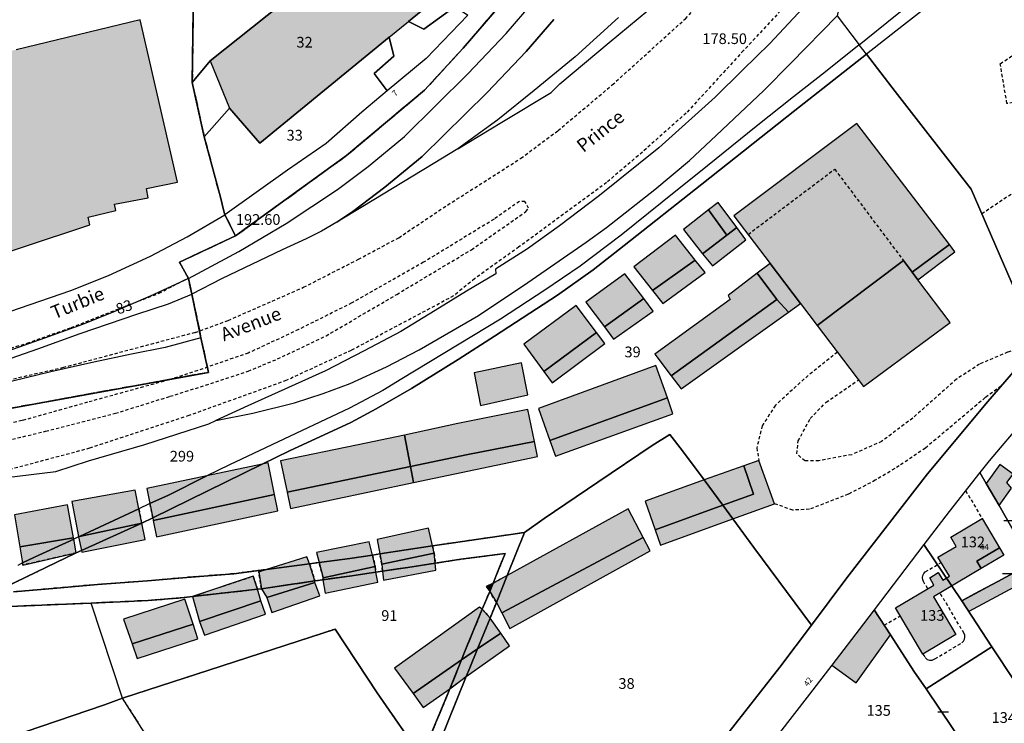
# Model space of a CAD drawing. Units: metres. Extents: x 1053059 to 1055972, y 6300944 to 6302528.
# Drawn here: x 1053870 to 1054054, y 6301526 to 6301657 of the extents above; entities that cross this region are included whole.
import ezdxf
from ezdxf.enums import TextEntityAlignment as Align

# ---------------------------------------------------------------- set-up
doc = ezdxf.new("R2010")
doc.units = ezdxf.units.M
for name, pattern in [('TOPO1', [1, 0.6, -0.4]), ('TOPO2', [2.4, 2, -0.4]), ('TOPO4', [0.8, 0.5, -0.3])]:
    doc.linetypes.add(name, pattern=pattern)
doc.layers.get('0').update_dxf_attribs({"color": 255, "linetype": 'CONTINUOUS'})
for name, color, linetype in [('ig_cad_bati_dur', 152, 'CONTINUOUS'), ('ig_cad_bati_dur_hach', 24, 'CONTINUOUS'), ('ig_cad_bati_leger', 215, 'CONTINUOUS'), ('ig_cad_bati_leger_hach', 243, 'CONTINUOUS'), ('ig_cad_cote_alti', 37, 'CONTINUOUS'), ('ig_cad_detail_lineaire', 252, 'TOPO1'), ('ig_cad_lieudit', 7, 'ByLayer'), ('ig_cad_mitoyennete', 230, 'CONTINUOUS'), ('ig_cad_nom_voie', 8, 'CONTINUOUS'), ('ig_cad_numero_voie', 40, 'CONTINUOUS'), ('ig_cad_parcel', 3, 'CONTINUOUS'), ('ig_cad_parcel_num', 3, 'CONTINUOUS'), ('ig_cad_section', 20, 'TOPO2'), ('ig_cad_sfisc', 2, 'TOPO4')]:
    doc.layers.add(name, color=color, linetype=linetype)
doc.styles.add('Times New Roman', font='times.ttf')

# ---------------------------------------------------------------- blocks, each defined once
blk = doc.blocks.new('MUR_NON_MIT')
blk.add_line((-1, 0.5), (1, 0.5))

msp = doc.modelspace()

# ---------------------------------------------------------------- hatches: boundary and pattern name
at = {"layer": 'ig_cad_bati_dur_hach'}
for points in [[(1053905.94, 6301649.46), (1053909.59, 6301640.63), (1053915.23, 6301634.03), (1053939.4, 6301653.86), (1053943.02, 6301656.83), (1053948.77, 6301661.54), (1053937.62, 6301674.66)], [(1053756.97, 6301625.19), (1053753.91, 6301624.46), (1053755.62, 6301616.93), (1053761.74, 6301613.1), (1053770.62, 6301615.15), (1053772.51, 6301614.62), (1053778.16, 6301611.77), (1053806.28, 6301618.14), (1053807.2, 6301614.42), (1053831.36, 6301619.96), (1053829.26, 6301628.76), (1053844.73, 6301632.33), (1053850.15, 6301608.95), (1053858.36, 6301610.54), (1053883.47, 6301618.81), (1053883.14, 6301620.2), (1053888.29, 6301621.48), (1053888.07, 6301622.69), (1053894.37, 6301623.84), (1053894.03, 6301625.58), (1053899.86, 6301626.76), (1053892.86, 6301657.1), (1053869.68, 6301651.53), (1053849.84, 6301646.87), (1053808.82, 6301637.3), (1053776.84, 6301629.86)], [(1054010.7, 6301611.59), (1054016.36, 6301604.1), (1054019.44, 6301600), (1054035.59, 6301612.13), (1054037.2, 6301609.97), (1054044.19, 6301615.13), (1054026.87, 6301637.73), (1054003.88, 6301620.48)], [(1053999.15, 6301621.58), (1053994.47, 6301617.9), (1053998.05, 6301613.4), (1054002.55, 6301616.86)], [(1053996.66, 6301612.19), (1053993, 6301616.88), (1053985.17, 6301610.97), (1053988.64, 6301606.55)], [(1054019.44, 6301600), (1054028.14, 6301588.59), (1054044.36, 6301600.54), (1054038.27, 6301608.53), (1054037.2, 6301609.97), (1054035.59, 6301612.13)], [(1053987.02, 6301605.01), (1053983.5, 6301609.64), (1053976.19, 6301604.37), (1053979.7, 6301599.73)], [(1054008.26, 6301609.75), (1054002.8, 6301605.62), (1054003.18, 6301604.85), (1053989.13, 6301594.61), (1053992.16, 6301590.58), (1054011.9, 6301604.84)], [(1053978.19, 6301598.67), (1053974.4, 6301603.71), (1053964.63, 6301596.52), (1053968.37, 6301591.39)], [(1053955.34, 6301591.15), (1053956.53, 6301585.06), (1053965.36, 6301587.03), (1053964.15, 6301593)], [(1053991.46, 6301586.44), (1053989.32, 6301592.52), (1053967.33, 6301584.48), (1053969.48, 6301578.47)], [(1053942.28, 6301579.51), (1053943.41, 6301573.64), (1053954.15, 6301575.88), (1053966.59, 6301578.33), (1053965.38, 6301584.31), (1053952.28, 6301581.64)], [(1053942.28, 6301579.51), (1053933.62, 6301577.67), (1053919.12, 6301574.69), (1053920.34, 6301568.82), (1053943.41, 6301573.64)], [(1053915.65, 6301574.05), (1053905.34, 6301571.87), (1053898.16, 6301568.3), (1053894.68, 6301566.7), (1053895.21, 6301564.05)], [(1053915.65, 6301574.05), (1053895.21, 6301564.05), (1053895.31, 6301563.56), (1053917.97, 6301568.39), (1053916.8, 6301574.29)], [(1054005.76, 6301573.76), (1053998.33, 6301571.11), (1054001.81, 6301566.4), (1054007.55, 6301568.49)], [(1054051.1, 6301570.46), (1054053.47, 6301566.34), (1054055.81, 6301569.58), (1054054.95, 6301570.63), (1054056.15, 6301572.2), (1054053.62, 6301574.01)], [(1053905.34, 6301571.87), (1053894.13, 6301569.5), (1053894.68, 6301566.7), (1053898.16, 6301568.3)], [(1053989.19, 6301561.78), (1054001.81, 6301566.4), (1053998.33, 6301571.11), (1053987.29, 6301567.16)], [(1053881.35, 6301560.5), (1053881.48, 6301560.57), (1053892.61, 6301565.73), (1053891.89, 6301569.24), (1053880.05, 6301567.08), (1053881.34, 6301560.53)], [(1053870.34, 6301558.59), (1053880.39, 6301560.29), (1053879.28, 6301566.45), (1053869.33, 6301564.6)], [(1053959.47, 6301548.22), (1053960.47, 6301546.28), (1053986.95, 6301560.35), (1053984.1, 6301565.7), (1053961.51, 6301553.28)], [(1054042.06, 6301556.68), (1054045.45, 6301558.7), (1054044.44, 6301560.42), (1054050.32, 6301563.9), (1054053.56, 6301558.45), (1054049.32, 6301555.94), (1054050.13, 6301554.56), (1054041.22, 6301549.28), (1054045.41, 6301542.21), (1054039.25, 6301538.55), (1054034.11, 6301547.21), (1054041.31, 6301551.48), (1054040.51, 6301552.84), (1054042.12, 6301553.8), (1054042.96, 6301552.39), (1054044.2, 6301553.13)], [(1053947.52, 6301558.79), (1053946.8, 6301562.09), (1053937.17, 6301559.99), (1053937.7, 6301557.29)], [(1053936.29, 6301557.07), (1053935.69, 6301559.55), (1053925.81, 6301557.55), (1053926.31, 6301555.68), (1053932.04, 6301556.43)], [(1053947.52, 6301558.79), (1053937.7, 6301557.29), (1053938.07, 6301555.38), (1053947.83, 6301557.44)], [(1053915.54, 6301550.79), (1053917.25, 6301551.04), (1053925.55, 6301552.25), (1053924.5, 6301555.44), (1053916.47, 6301554.39), (1053915.02, 6301553.95)], [(1053916.47, 6301554.39), (1053924.5, 6301555.44), (1053924.01, 6301556.72)], [(1053936.82, 6301554.94), (1053936.29, 6301557.07), (1053932.04, 6301556.43), (1053926.31, 6301555.68), (1053927.08, 6301552.83)], [(1053902.67, 6301549.35), (1053914.77, 6301550.68), (1053913.98, 6301553.15)], [(1053915.54, 6301550.79), (1053916.54, 6301549.17), (1053925.49, 6301551.96), (1053925.55, 6301552.25), (1053917.25, 6301551.04)], [(1053958.85, 6301551.85), (1053957.59, 6301551.18), (1053958.22, 6301550.3)], [(1053959.47, 6301548.22), (1053961.51, 6301553.28), (1053958.85, 6301551.85), (1053958.22, 6301550.3)], [(1053902.67, 6301549.35), (1053903.98, 6301544.66), (1053915.41, 6301548.53), (1053914.77, 6301550.68)], [(1053902.78, 6301544.15), (1053901.21, 6301548.82), (1053889.74, 6301545.12), (1053891.35, 6301540.47)], [(1053956.83, 6301546.97), (1053956.31, 6301547.36), (1053940.44, 6301535.93), (1053943.9, 6301531.19), (1053952.94, 6301537.47), (1053953.51, 6301538.93)], [(1053955.94, 6301539.54), (1053958.28, 6301545.3), (1053956.83, 6301546.97), (1053953.51, 6301538.93), (1053952.94, 6301537.47)], [(1054022.23, 6301536.51), (1054026.75, 6301533.22), (1054033.17, 6301542.18), (1054030.14, 6301546.86), (1054028.14, 6301544.25)], [(1053960.3, 6301542.47), (1053958.28, 6301545.3), (1053955.94, 6301539.54)]]:
    msp.add_hatch(color=256, dxfattribs=at).paths.add_polyline_path(points)
at = {"layer": 'ig_cad_bati_leger_hach'}
for points in [[(1053999.15, 6301621.58), (1054002.55, 6301616.86), (1054004.43, 6301618.29), (1054000.94, 6301622.98)], [(1053998.05, 6301613.4), (1053999.88, 6301611.11), (1054006.15, 6301615.97), (1054004.43, 6301618.29), (1054002.55, 6301616.86)], [(1054044.19, 6301615.13), (1054037.2, 6301609.97), (1054038.27, 6301608.53), (1054045.22, 6301613.78)], [(1053996.66, 6301612.19), (1053988.64, 6301606.55), (1053990.58, 6301604.09), (1053998.49, 6301609.86)], [(1054008.26, 6301609.75), (1054011.9, 6301604.84), (1054014.09, 6301602.47), (1054016.36, 6301604.1), (1054010.7, 6301611.59)], [(1053987.02, 6301605.01), (1053979.7, 6301599.73), (1053981.4, 6301597.45), (1053988.77, 6301602.69)], [(1053992.16, 6301590.58), (1053994.01, 6301588.12), (1054014.09, 6301602.47), (1054011.9, 6301604.84)], [(1053978.19, 6301598.67), (1053968.37, 6301591.39), (1053969.9, 6301589.28), (1053979.75, 6301596.61)], [(1053991.46, 6301586.44), (1053969.48, 6301578.47), (1053970.53, 6301575.59), (1053992.5, 6301583.5)], [(1053943.41, 6301573.64), (1053943.99, 6301570.62), (1053967.16, 6301575.51), (1053966.59, 6301578.33), (1053954.15, 6301575.88)], [(1054003.71, 6301563.83), (1054011.47, 6301566.66), (1054008.58, 6301574.77), (1054005.76, 6301573.76), (1054007.55, 6301568.49), (1054001.81, 6301566.4)], [(1053920.34, 6301568.82), (1053920.99, 6301565.78), (1053943.99, 6301570.62), (1053943.41, 6301573.64)], [(1053917.97, 6301568.39), (1053895.31, 6301563.56), (1053895.9, 6301560.48), (1053918.58, 6301565.34)], [(1054003.71, 6301563.83), (1054001.81, 6301566.4), (1053989.19, 6301561.78), (1053990.19, 6301558.9)], [(1053893.15, 6301563.03), (1053892.61, 6301565.73), (1053881.48, 6301560.57)], [(1053881.86, 6301557.93), (1053893.15, 6301563.03), (1053881.48, 6301560.57), (1053881.35, 6301560.5)], [(1053881.86, 6301557.93), (1053881.92, 6301557.61), (1053893.78, 6301559.96), (1053893.15, 6301563.03)], [(1053870.85, 6301555.6), (1053873.11, 6301556.68), (1053880.43, 6301560.08), (1053880.39, 6301560.29), (1053870.34, 6301558.59)], [(1053880.9, 6301557.49), (1053880.43, 6301560.08), (1053873.11, 6301556.68), (1053870.85, 6301555.6), (1053870.92, 6301555.21)], [(1053960.47, 6301546.28), (1053961.97, 6301543.34), (1053988.26, 6301557.89), (1053986.95, 6301560.35)], [(1053948.05, 6301555.55), (1053947.83, 6301557.44), (1053938.07, 6301555.38), (1053938.15, 6301554.07), (1053942.94, 6301554.77)], [(1054049.32, 6301555.94), (1054053.56, 6301558.45), (1054054.37, 6301557.07), (1054050.13, 6301554.56)], [(1053938.15, 6301554.07), (1053938.36, 6301552.36), (1053948.15, 6301554.27), (1053948.05, 6301555.55), (1053942.94, 6301554.77)], [(1053927.03, 6301552.46), (1053932.44, 6301553.23), (1053935.22, 6301553.64), (1053936.95, 6301553.9), (1053936.82, 6301554.94), (1053927.08, 6301552.83)], [(1053927.03, 6301552.46), (1053927.47, 6301549.99), (1053937.31, 6301551.99), (1053936.95, 6301553.9), (1053935.22, 6301553.64), (1053932.44, 6301553.23)], [(1054046.5, 6301548.54), (1054058.44, 6301554.93), (1054059.7, 6301552.89), (1054047.82, 6301546.53)], [(1053916.54, 6301549.17), (1053917.45, 6301546.35), (1053926.47, 6301549.46), (1053925.49, 6301551.96)], [(1053903.98, 6301544.66), (1053904.9, 6301542.09), (1053916.32, 6301546.01), (1053915.41, 6301548.53)], [(1053902.78, 6301544.15), (1053891.35, 6301540.47), (1053892.3, 6301537.75), (1053903.67, 6301541.43)], [(1053953.85, 6301534.37), (1053961.94, 6301540.13), (1053960.3, 6301542.47), (1053955.94, 6301539.54), (1053954.52, 6301536.01)], [(1053953.85, 6301534.37), (1053954.52, 6301536.01), (1053955.94, 6301539.54), (1053952.94, 6301537.47), (1053950.77, 6301532.06)], [(1053952.94, 6301537.47), (1053943.9, 6301531.19), (1053945.8, 6301528.58), (1053950.77, 6301532.06)]]:
    msp.add_hatch(color=256, dxfattribs=at).paths.add_polyline_path(points)

# ---------------------------------------------------------------- linework, layer by layer
at = {"layer": 'ig_cad_bati_dur'}
for points in [[(1053905.94, 6301649.46), (1053909.59, 6301640.63), (1053915.23, 6301634.03), (1053939.4, 6301653.86), (1053943.02, 6301656.83), (1053948.77, 6301661.54), (1053937.62, 6301674.66)], [(1054010.7, 6301611.59), (1054016.36, 6301604.1), (1054019.44, 6301600), (1054035.59, 6301612.13), (1054037.2, 6301609.97), (1054044.19, 6301615.13), (1054026.87, 6301637.73), (1054003.88, 6301620.48)], [(1053999.15, 6301621.58), (1053994.47, 6301617.9), (1053998.05, 6301613.4), (1054002.55, 6301616.86)], [(1053996.66, 6301612.19), (1053993, 6301616.88), (1053985.17, 6301610.97), (1053988.64, 6301606.55)], [(1054019.44, 6301600), (1054028.14, 6301588.59), (1054044.36, 6301600.54), (1054038.27, 6301608.53), (1054037.2, 6301609.97), (1054035.59, 6301612.13)], [(1053987.02, 6301605.01), (1053983.5, 6301609.64), (1053976.19, 6301604.37), (1053979.7, 6301599.73)], [(1054008.26, 6301609.75), (1054002.8, 6301605.62), (1054003.18, 6301604.85), (1053989.13, 6301594.61), (1053992.16, 6301590.58), (1054011.9, 6301604.84)], [(1053978.19, 6301598.67), (1053974.4, 6301603.71), (1053964.63, 6301596.52), (1053968.37, 6301591.39)], [(1053955.34, 6301591.15), (1053956.53, 6301585.06), (1053965.36, 6301587.03), (1053964.15, 6301593)], [(1053991.46, 6301586.44), (1053989.32, 6301592.52), (1053967.33, 6301584.48), (1053969.48, 6301578.47)], [(1053942.28, 6301579.51), (1053943.41, 6301573.64), (1053954.15, 6301575.88), (1053966.59, 6301578.33), (1053965.38, 6301584.31), (1053952.28, 6301581.64)], [(1053942.28, 6301579.51), (1053933.62, 6301577.67), (1053919.12, 6301574.69), (1053920.34, 6301568.82), (1053943.41, 6301573.64)], [(1053915.65, 6301574.05), (1053905.34, 6301571.87), (1053898.16, 6301568.3), (1053894.68, 6301566.7), (1053895.21, 6301564.05)], [(1053915.65, 6301574.05), (1053895.21, 6301564.05), (1053895.31, 6301563.56), (1053917.97, 6301568.39), (1053916.8, 6301574.29)], [(1054005.76, 6301573.76), (1053998.33, 6301571.11), (1054001.81, 6301566.4), (1054007.55, 6301568.49)], [(1054051.1, 6301570.46), (1054053.47, 6301566.34), (1054055.81, 6301569.58), (1054054.95, 6301570.63), (1054056.15, 6301572.2), (1054053.62, 6301574.01)], [(1053905.34, 6301571.87), (1053894.13, 6301569.5), (1053894.68, 6301566.7), (1053898.16, 6301568.3)], [(1053989.19, 6301561.78), (1054001.81, 6301566.4), (1053998.33, 6301571.11), (1053987.29, 6301567.16)], [(1053881.35, 6301560.5), (1053881.48, 6301560.57), (1053892.61, 6301565.73), (1053891.89, 6301569.24), (1053880.05, 6301567.08), (1053881.34, 6301560.53)], [(1053870.34, 6301558.59), (1053880.39, 6301560.29), (1053879.28, 6301566.45), (1053869.33, 6301564.6)], [(1053959.47, 6301548.22), (1053960.47, 6301546.28), (1053986.95, 6301560.35), (1053984.1, 6301565.7), (1053961.51, 6301553.28)], [(1054042.06, 6301556.68), (1054045.45, 6301558.7), (1054044.44, 6301560.42), (1054050.32, 6301563.9), (1054053.56, 6301558.45), (1054049.32, 6301555.94), (1054050.13, 6301554.56), (1054041.22, 6301549.28), (1054045.41, 6301542.21), (1054039.25, 6301538.55), (1054034.11, 6301547.21), (1054041.31, 6301551.48), (1054040.51, 6301552.84), (1054042.12, 6301553.8), (1054042.96, 6301552.39), (1054044.2, 6301553.13)], [(1053947.52, 6301558.79), (1053946.8, 6301562.09), (1053937.17, 6301559.99), (1053937.7, 6301557.29)], [(1053936.29, 6301557.07), (1053935.69, 6301559.55), (1053925.81, 6301557.55), (1053926.31, 6301555.68), (1053932.04, 6301556.43)], [(1053947.52, 6301558.79), (1053937.7, 6301557.29), (1053938.07, 6301555.38), (1053947.83, 6301557.44)], [(1053915.54, 6301550.79), (1053917.25, 6301551.04), (1053925.55, 6301552.25), (1053924.5, 6301555.44), (1053916.47, 6301554.39), (1053915.02, 6301553.95)], [(1053916.47, 6301554.39), (1053924.5, 6301555.44), (1053924.01, 6301556.72)], [(1053936.82, 6301554.94), (1053936.29, 6301557.07), (1053932.04, 6301556.43), (1053926.31, 6301555.68), (1053927.08, 6301552.83)], [(1053902.67, 6301549.35), (1053914.77, 6301550.68), (1053913.98, 6301553.15)], [(1053915.54, 6301550.79), (1053916.54, 6301549.17), (1053925.49, 6301551.96), (1053925.55, 6301552.25), (1053917.25, 6301551.04)], [(1053958.85, 6301551.85), (1053957.59, 6301551.18), (1053958.22, 6301550.3)], [(1053959.47, 6301548.22), (1053961.51, 6301553.28), (1053958.85, 6301551.85), (1053958.22, 6301550.3)], [(1053902.67, 6301549.35), (1053903.98, 6301544.66), (1053915.41, 6301548.53), (1053914.77, 6301550.68)], [(1053902.78, 6301544.15), (1053901.21, 6301548.82), (1053889.74, 6301545.12), (1053891.35, 6301540.47)], [(1053956.83, 6301546.97), (1053956.31, 6301547.36), (1053940.44, 6301535.93), (1053943.9, 6301531.19), (1053952.94, 6301537.47), (1053953.51, 6301538.93)], [(1053955.94, 6301539.54), (1053958.28, 6301545.3), (1053956.83, 6301546.97), (1053953.51, 6301538.93), (1053952.94, 6301537.47)], [(1054022.23, 6301536.51), (1054026.75, 6301533.22), (1054033.17, 6301542.18), (1054030.14, 6301546.86), (1054028.14, 6301544.25)], [(1053960.3, 6301542.47), (1053958.28, 6301545.3), (1053955.94, 6301539.54)]]:
    msp.add_lwpolyline(points, close=True, dxfattribs=at)
msp.add_lwpolyline([(1053858.36, 6301610.54), (1053883.47, 6301618.81), (1053883.14, 6301620.2), (1053888.29, 6301621.48), (1053888.07, 6301622.69), (1053894.37, 6301623.84), (1053894.03, 6301625.58), (1053899.86, 6301626.76), (1053892.86, 6301657.1), (1053869.68, 6301651.53)], dxfattribs=at)
at = {"layer": 'ig_cad_bati_leger'}
for points in [[(1053999.15, 6301621.58), (1054002.55, 6301616.86), (1054004.43, 6301618.29), (1054000.94, 6301622.98)], [(1053998.05, 6301613.4), (1053999.88, 6301611.11), (1054006.15, 6301615.97), (1054004.43, 6301618.29), (1054002.55, 6301616.86)], [(1054044.19, 6301615.13), (1054037.2, 6301609.97), (1054038.27, 6301608.53), (1054045.22, 6301613.78)], [(1053996.66, 6301612.19), (1053988.64, 6301606.55), (1053990.58, 6301604.09), (1053998.49, 6301609.86)], [(1054008.26, 6301609.75), (1054011.9, 6301604.84), (1054014.09, 6301602.47), (1054016.36, 6301604.1), (1054010.7, 6301611.59)], [(1053987.02, 6301605.01), (1053979.7, 6301599.73), (1053981.4, 6301597.45), (1053988.77, 6301602.69)], [(1053992.16, 6301590.58), (1053994.01, 6301588.12), (1054014.09, 6301602.47), (1054011.9, 6301604.84)], [(1053978.19, 6301598.67), (1053968.37, 6301591.39), (1053969.9, 6301589.28), (1053979.75, 6301596.61)], [(1053991.46, 6301586.44), (1053969.48, 6301578.47), (1053970.53, 6301575.59), (1053992.5, 6301583.5)], [(1053943.41, 6301573.64), (1053943.99, 6301570.62), (1053967.16, 6301575.51), (1053966.59, 6301578.33), (1053954.15, 6301575.88)], [(1054003.71, 6301563.83), (1054011.47, 6301566.66), (1054008.58, 6301574.77), (1054005.76, 6301573.76), (1054007.55, 6301568.49), (1054001.81, 6301566.4)], [(1053920.34, 6301568.82), (1053920.99, 6301565.78), (1053943.99, 6301570.62), (1053943.41, 6301573.64)], [(1053917.97, 6301568.39), (1053895.31, 6301563.56), (1053895.9, 6301560.48), (1053918.58, 6301565.34)], [(1054003.71, 6301563.83), (1054001.81, 6301566.4), (1053989.19, 6301561.78), (1053990.19, 6301558.9)], [(1053893.15, 6301563.03), (1053892.61, 6301565.73), (1053881.48, 6301560.57)], [(1053881.86, 6301557.93), (1053893.15, 6301563.03), (1053881.48, 6301560.57), (1053881.35, 6301560.5)], [(1053881.86, 6301557.93), (1053881.92, 6301557.61), (1053893.78, 6301559.96), (1053893.15, 6301563.03)], [(1053870.85, 6301555.6), (1053873.11, 6301556.68), (1053880.43, 6301560.08), (1053880.39, 6301560.29), (1053870.34, 6301558.59)], [(1053880.9, 6301557.49), (1053880.43, 6301560.08), (1053873.11, 6301556.68), (1053870.85, 6301555.6), (1053870.92, 6301555.21)], [(1053960.47, 6301546.28), (1053961.97, 6301543.34), (1053988.26, 6301557.89), (1053986.95, 6301560.35)], [(1053948.05, 6301555.55), (1053947.83, 6301557.44), (1053938.07, 6301555.38), (1053938.15, 6301554.07), (1053942.94, 6301554.77)], [(1054049.32, 6301555.94), (1054053.56, 6301558.45), (1054054.37, 6301557.07), (1054050.13, 6301554.56)], [(1053938.15, 6301554.07), (1053938.36, 6301552.36), (1053948.15, 6301554.27), (1053948.05, 6301555.55), (1053942.94, 6301554.77)], [(1053927.03, 6301552.46), (1053932.44, 6301553.23), (1053935.22, 6301553.64), (1053936.95, 6301553.9), (1053936.82, 6301554.94), (1053927.08, 6301552.83)], [(1053927.03, 6301552.46), (1053927.47, 6301549.99), (1053937.31, 6301551.99), (1053936.95, 6301553.9), (1053935.22, 6301553.64), (1053932.44, 6301553.23)], [(1054046.5, 6301548.54), (1054058.44, 6301554.93), (1054059.7, 6301552.89), (1054047.82, 6301546.53)], [(1053916.54, 6301549.17), (1053917.45, 6301546.35), (1053926.47, 6301549.46), (1053925.49, 6301551.96)], [(1053903.98, 6301544.66), (1053904.9, 6301542.09), (1053916.32, 6301546.01), (1053915.41, 6301548.53)], [(1053902.78, 6301544.15), (1053891.35, 6301540.47), (1053892.3, 6301537.75), (1053903.67, 6301541.43)], [(1053953.85, 6301534.37), (1053961.94, 6301540.13), (1053960.3, 6301542.47), (1053955.94, 6301539.54), (1053954.52, 6301536.01)], [(1053953.85, 6301534.37), (1053954.52, 6301536.01), (1053955.94, 6301539.54), (1053952.94, 6301537.47), (1053950.77, 6301532.06)], [(1053952.94, 6301537.47), (1053943.9, 6301531.19), (1053945.8, 6301528.58), (1053950.77, 6301532.06)]]:
    msp.add_lwpolyline(points, close=True, dxfattribs=at)
at = {"layer": 'ig_cad_detail_lineaire'}
for points in [[(1053949.51, 6301621.96), (1053964.05, 6301631.23), (1053971, 6301636.42), (1053981.15, 6301644.95), (1053994.81, 6301657.31), (1054005.92, 6301668.86), (1054013.72, 6301677.14), (1054022.65, 6301686.89), (1054029.15, 6301693.61), (1054034.78, 6301699.29), (1054042.24, 6301707.08), (1054047.09, 6301711.24), (1054053.74, 6301716.71), (1054060.06, 6301721.44), (1054068.19, 6301727.74), (1054075.76, 6301732.09), (1054086.8, 6301738.26), (1054094.41, 6301742.15), (1054103.12, 6301746), (1054115.04, 6301750.97)], [(1054120.56, 6301741.13), (1054109.91, 6301737.32), (1054104.19, 6301734.73), (1054096.14, 6301730.99), (1054089.22, 6301727.09), (1054080.75, 6301722.25), (1054073.26, 6301717.64), (1054065.63, 6301711.89), (1054051.84, 6301699.9), (1054038.12, 6301686.9), (1054028.59, 6301676.55), (1054018.06, 6301664.66), (1054005.68, 6301651.36), (1053994.99, 6301639.69), (1053986.79, 6301632.4), (1053980.09, 6301626.71), (1053963.7, 6301614.66), (1053955.39, 6301608.71), (1053951.51, 6301605.54)], [(1054056.08, 6301641.66), (1054054.96, 6301641.48), (1054053.71, 6301648.9), (1054066.41, 6301657.56), (1054067.26, 6301656.31)], [(1054050.23, 6301620.89), (1054065.74, 6301631.26), (1054066.8, 6301629.7), (1054069.41, 6301623.11)], [(1054006.55, 6301617.01), (1054022.74, 6301629.2), (1054035.59, 6301612.13)], [(1053903.12, 6301598.67), (1053909.33, 6301600.94), (1053923.43, 6301607.13), (1053933.66, 6301612.36), (1053941.2, 6301616.39), (1053949.51, 6301621.96)], [(1053964.98, 6301621.26), (1053965.5, 6301621.9), (1053964.82, 6301623.18), (1053963.77, 6301623.19), (1053959.03, 6301619.84), (1053945.85, 6301611.8), (1053932.41, 6301604.19), (1053922.46, 6301599.21), (1053913.06, 6301594.83), (1053905.06, 6301592.09)], [(1053905.1, 6301588.83), (1053913.05, 6301591.46), (1053918.55, 6301593.73), (1053927.61, 6301598.04), (1053940.84, 6301605.8), (1053954.8, 6301614.15), (1053964.98, 6301621.26)], [(1053826.59, 6301583.46), (1053825.31, 6301583.88), (1053824.68, 6301584.92), (1053824.85, 6301585.74), (1053825.61, 6301586.44), (1053829.26, 6301586.86), (1053835.48, 6301587.34), (1053837.35, 6301587.74), (1053849.63, 6301590.55), (1053860.07, 6301593.11), (1053871.7, 6301596.68), (1053879.93, 6301599.59), (1053889.67, 6301603.43), (1053896.38, 6301606.02), (1053901.93, 6301608.9)], [(1053920.04, 6301589.69), (1053932.43, 6301595.42), (1053951.86, 6301605.76)], [(1053903.12, 6301598.67), (1053878.51, 6301592.11)], [(1054060.83, 6301596.46), (1054058.53, 6301596.21), (1054055.09, 6301595), (1054049.83, 6301592.76), (1054045.54, 6301589.96), (1054037.34, 6301582.68), (1054031.52, 6301578.31), (1054025.92, 6301575.84), (1054019.8, 6301574.71), (1054017.18, 6301574.68), (1054015.67, 6301576.02), (1054015.92, 6301578.41), (1054018.16, 6301582.58), (1054021.14, 6301585.65), (1054027.21, 6301589.8)], [(1054023.24, 6301595.02), (1054017.04, 6301589.99), (1054011.65, 6301585.07), (1054009.19, 6301581.24), (1054008.17, 6301577.11), (1054008.58, 6301574.77)], [(1053878.51, 6301592.11), (1053860.77, 6301588.06), (1053850.62, 6301585.85), (1053844.67, 6301584.83), (1053839.39, 6301584.08), (1053830.66, 6301583.31), (1053826.59, 6301583.46)], [(1053898.35, 6301589.9), (1053905.06, 6301592.09)], [(1053816.8, 6301575.13), (1053822.34, 6301574.39), (1053828.99, 6301574.4), (1053837.94, 6301574.33), (1053844.85, 6301574.44), (1053852.52, 6301575.22), (1053864.1, 6301577.56), (1053875.18, 6301580.22), (1053888.22, 6301583.57), (1053898.43, 6301586.75), (1053905.1, 6301588.83)], [(1053831.25, 6301577.61), (1053841.71, 6301577.51), (1053855.49, 6301579.08), (1053870.93, 6301582.3), (1053883.3, 6301585.77), (1053898.35, 6301589.9)], [(1053853.3, 6301569.84), (1053866.48, 6301572.59), (1053883.44, 6301577.1), (1053901.81, 6301583.14), (1053920.04, 6301589.69)], [(1054053.88, 6301588.66), (1054050.88, 6301586.5), (1054048.59, 6301584.54), (1054039.7, 6301577.07), (1054034.82, 6301573.75), (1054030.32, 6301571.05), (1054025.29, 6301568.46), (1054018.01, 6301565.64), (1054014.92, 6301565.48), (1054011.47, 6301566.66)], [(1054047.23, 6301569.12), (1054050.32, 6301563.9)], [(1053867.74, 6301551.17), (1053880.9, 6301557.49), (1053870.92, 6301555.21), (1053870.85, 6301555.6), (1053869.95, 6301555.15)], [(1054040.14, 6301550.8), (1054039.36, 6301552.11), (1054039.21, 6301552.44), (1054039.15, 6301552.87), (1054039.2, 6301553.27), (1054039.4, 6301553.64), (1054039.68, 6301553.96), (1054042.64, 6301555.69)], [(1053863.96, 6301547.29), (1053874.47, 6301547.73), (1053883.67, 6301548.12), (1053889.1, 6301548.36), (1053894.36, 6301548.6), (1053901.08, 6301549.13), (1053902.67, 6301549.35), (1053913.98, 6301553.15), (1053914.77, 6301550.68), (1053915.54, 6301550.79), (1053915.02, 6301553.95), (1053916.47, 6301554.39), (1053910.36, 6301553.59), (1053901.57, 6301552.91), (1053894.2, 6301552.24), (1053884.9, 6301551.59), (1053877.28, 6301550.92), (1053869.15, 6301550.2)], [(1054039.25, 6301538.55), (1054039.64, 6301537.94), (1054040.06, 6301537.59), (1054040.46, 6301537.46), (1054040.97, 6301537.45), (1054041.49, 6301537.68), (1054046.5, 6301540.66), (1054046.83, 6301540.96), (1054046.99, 6301541.38), (1054047.08, 6301541.76), (1054047.06, 6301542.13), (1054046.93, 6301542.44), (1054042.46, 6301550.01)], [(1054032.01, 6301543.96), (1054035, 6301545.73)]]:
    msp.add_lwpolyline(points, dxfattribs=at)
for points in [[(1053893.15, 6301563.03), (1053895.21, 6301564.05), (1053894.68, 6301566.7), (1053892.61, 6301565.73)], [(1053964.76, 6301561.29), (1053950.15, 6301559.19), (1053947.52, 6301558.79), (1053947.83, 6301557.44), (1053948.05, 6301555.55), (1053952.83, 6301556.3), (1053961.12, 6301557.4), (1053959.83, 6301554.21), (1053958.85, 6301551.85), (1053961.51, 6301553.28)], [(1053938.15, 6301554.07), (1053938.07, 6301555.38), (1053937.7, 6301557.29), (1053936.29, 6301557.07), (1053936.82, 6301554.94), (1053936.95, 6301553.9)], [(1053925.55, 6301552.25), (1053927.03, 6301552.46), (1053927.08, 6301552.83), (1053926.31, 6301555.68), (1053924.5, 6301555.44)], [(1053958.28, 6301545.3), (1053959.47, 6301548.22), (1053958.22, 6301550.3), (1053956.83, 6301546.97)], [(1053946.97, 6301517.39), (1053953.85, 6301534.37), (1053950.77, 6301532.06), (1053945.5, 6301519.37)]]:
    msp.add_lwpolyline(points, close=True, dxfattribs=at)
at = {"layer": 'ig_cad_lieudit'}
for points in [[(1053964.95, 6301665.46), (1053953.24, 6301651.8), (1053946.03, 6301643.97), (1053931.45, 6301631.74), (1053910.66, 6301616.72), (1053900.22, 6301611.83), (1053901.88, 6301608.75), (1053902.53, 6301605.82), (1053904.23, 6301597.69), (1053905.62, 6301591.23), (1053860.58, 6301583.07)], [(1053902.77, 6301658.94), (1053902.61, 6301645.4), (1053904.85, 6301635.27), (1053907.67, 6301624.67), (1053908.72, 6301620.69), (1053910.66, 6301616.72), (1053931.45, 6301631.74), (1053946.03, 6301643.97), (1053953.24, 6301651.8), (1053964.95, 6301665.46)], [(1053860.58, 6301583.07), (1053905.62, 6301591.23), (1053904.23, 6301597.69), (1053902.53, 6301605.82), (1053901.88, 6301608.75), (1053900.22, 6301611.83), (1053910.66, 6301616.72), (1053908.72, 6301620.69), (1053907.67, 6301624.67), (1053904.85, 6301635.27), (1053902.61, 6301645.4), (1053902.77, 6301658.94)], [(1054058.95, 6301594.51), (1054051.37, 6301585.78), (1054040.07, 6301572.29), (1054025.04, 6301552.83), (1054018.4, 6301543.96), (1054012.51, 6301536.11), (1054002.31, 6301523.16)], [(1054002.31, 6301523.16), (1054012.51, 6301536.11), (1054018.4, 6301543.96), (1054025.04, 6301552.83), (1054040.07, 6301572.29), (1054051.37, 6301585.78), (1054058.95, 6301594.51)], [(1053863.96, 6301547.29), (1053874.47, 6301547.73), (1053883.67, 6301548.12), (1053889.1, 6301548.36), (1053894.36, 6301548.6), (1053901.08, 6301549.13), (1053902.67, 6301549.35), (1053914.77, 6301550.68), (1053915.54, 6301550.79), (1053917.25, 6301551.04), (1053925.55, 6301552.25), (1053927.03, 6301552.46), (1053932.44, 6301553.23), (1053935.22, 6301553.64), (1053936.95, 6301553.9), (1053938.15, 6301554.07), (1053942.94, 6301554.77), (1053948.05, 6301555.55), (1053952.83, 6301556.3), (1053961.12, 6301557.4), (1053959.83, 6301554.21), (1053958.85, 6301551.85), (1053958.22, 6301550.3), (1053956.83, 6301546.97), (1053953.51, 6301538.93), (1053952.94, 6301537.47), (1053950.77, 6301532.06), (1053945.5, 6301519.37)], [(1053945.5, 6301519.37), (1053950.77, 6301532.06), (1053952.94, 6301537.47), (1053953.51, 6301538.93), (1053956.83, 6301546.97), (1053958.22, 6301550.3), (1053958.85, 6301551.85), (1053959.83, 6301554.21), (1053961.12, 6301557.4), (1053952.83, 6301556.3), (1053948.05, 6301555.55), (1053942.94, 6301554.77), (1053938.15, 6301554.07), (1053936.95, 6301553.9), (1053935.22, 6301553.64), (1053932.44, 6301553.23), (1053927.03, 6301552.46), (1053925.55, 6301552.25), (1053917.25, 6301551.04), (1053915.54, 6301550.79), (1053914.77, 6301550.68), (1053902.67, 6301549.35), (1053901.08, 6301549.13), (1053894.36, 6301548.6), (1053889.1, 6301548.36), (1053883.67, 6301548.12), (1053874.47, 6301547.73), (1053863.96, 6301547.29)]]:
    msp.add_lwpolyline(points, dxfattribs=at)
at = {"layer": 'ig_cad_parcel'}
for points in [[(1054064.2, 6301694.04), (1054047.44, 6301679.38), (1054029.49, 6301663.88), (1054023.31, 6301658.51), (1054023.18, 6301657.87), (1054027.34, 6301652.46), (1054034.12, 6301657.92), (1054042.45, 6301664.59), (1054047.1, 6301668.05), (1054052.22, 6301671.56), (1054057.75, 6301674.83)], [(1053937.62, 6301674.66), (1053905.94, 6301649.46), (1053902.61, 6301645.4), (1053902.77, 6301658.94)], [(1054059, 6301672.77), (1054052.39, 6301668.55), (1054046.84, 6301664.67), (1054041.8, 6301660.99), (1054035.61, 6301656.09), (1054028.71, 6301650.68), (1054034.07, 6301643.71), (1054048.24, 6301625.46), (1054048.86, 6301624.03), (1054052.88, 6301614.79), (1054060.83, 6301596.46)], [(1054019.42, 6301662.14), (1054010.59, 6301652.7), (1054005.49, 6301647.71), (1054000.38, 6301642.65), (1053989.84, 6301633.17), (1053978.76, 6301624.26), (1053971.27, 6301618.6), (1053965.3, 6301614.31), (1053959.3, 6301610.49), (1053959.38, 6301609.64), (1053953.89, 6301606.42), (1053948, 6301602.76), (1053941.58, 6301598.88), (1053934.74, 6301595.22), (1053927.51, 6301591.49), (1053912.97, 6301584.95), (1053907.02, 6301582.2), (1053913.93, 6301583.6), (1053921.71, 6301585.54), (1053927.06, 6301587.25), (1053932.13, 6301589.16), (1053938.92, 6301592.23), (1053945.03, 6301595.44), (1053956.11, 6301601.84), (1053965.37, 6301608), (1053976.29, 6301615.53), (1053980.09, 6301618.3), (1053989.11, 6301625.39), (1053995.6, 6301630.84), (1054000.55, 6301635.49), (1054009.47, 6301643.89), (1054014.52, 6301649.01), (1054023.18, 6301657.87)], [(1053970.19, 6301657.18), (1053965.02, 6301651.22), (1053957.72, 6301643.5), (1053945.62, 6301631.6), (1053938.59, 6301625.81), (1053932.65, 6301621.3), (1053929.63, 6301619.31), (1053926.77, 6301617.6), (1053923.87, 6301616.21), (1053919.41, 6301614.1), (1053908.05, 6301608.68), (1053902.53, 6301605.82), (1053901.88, 6301608.75), (1053911.28, 6301613.8), (1053920.17, 6301619.07), (1053929.76, 6301625.39), (1053935.49, 6301629.73), (1053942.27, 6301635.32), (1053954.15, 6301647), (1053961.31, 6301654.58), (1053966.37, 6301660.41)], [(1053951.75, 6301659.63), (1053945.88, 6301655.35), (1053943.02, 6301656.83), (1053948.77, 6301661.54)], [(1053864.81, 6301601.36), (1053872.26, 6301603.92), (1053879.87, 6301606.53), (1053886.96, 6301609.34), (1053894.79, 6301612.96), (1053901.63, 6301616.56), (1053908.72, 6301620.69), (1053907.67, 6301624.67), (1053904.85, 6301635.27), (1053902.61, 6301645.4), (1053902.77, 6301658.94)], [(1053982.34, 6301657.54), (1053974.23, 6301650.2), (1053966.53, 6301643.93), (1053959.77, 6301638.45), (1053952.25, 6301633.01), (1053960.5, 6301638.01), (1053969.7, 6301643.5), (1053971.35, 6301645.13), (1053980.56, 6301652.9), (1053987.78, 6301658.88)], [(1053856.51, 6301570.2), (1053877.06, 6301572.69), (1053883.18, 6301574.67), (1053893.74, 6301577.73), (1053905.68, 6301581.58), (1053907.02, 6301582.2), (1053913.93, 6301583.6), (1053921.71, 6301585.54), (1053927.06, 6301587.25), (1053932.13, 6301589.16), (1053938.92, 6301592.23), (1053945.03, 6301595.44), (1053956.11, 6301601.84), (1053965.37, 6301608), (1053976.29, 6301615.53), (1053980.09, 6301618.3), (1053989.11, 6301625.39), (1053995.6, 6301630.84), (1054000.55, 6301635.49), (1054009.47, 6301643.89), (1054014.52, 6301649.01), (1054023.18, 6301657.87), (1054027.34, 6301652.46), (1054021.04, 6301647.42), (1054015.01, 6301642.72), (1054008.06, 6301637.19), (1053998.95, 6301629.85), (1053990.48, 6301623.05), (1053982.83, 6301616.84), (1053975.12, 6301611.09), (1053968.53, 6301606.58), (1053960.27, 6301601.17), (1053941.78, 6301589.99), (1053938.21, 6301587.83), (1053932.02, 6301584.52), (1053924.2, 6301580.89), (1053909.58, 6301573.97), (1053905.34, 6301571.87), (1053898.16, 6301568.3), (1053894.68, 6301566.7), (1053892.61, 6301565.73), (1053881.48, 6301560.57), (1053881.35, 6301560.5), (1053880.43, 6301560.08), (1053873.11, 6301556.68), (1053870.85, 6301555.6), (1053869.95, 6301555.15)], [(1053982.34, 6301657.54), (1053974.23, 6301650.2), (1053966.53, 6301643.93), (1053959.77, 6301638.45), (1053952.25, 6301633.01), (1053947.66, 6301630.22), (1053934.49, 6301622.23), (1053929.63, 6301619.31), (1053932.65, 6301621.3), (1053938.59, 6301625.81), (1053945.62, 6301631.6), (1053957.72, 6301643.5), (1053965.02, 6301651.22), (1053970.19, 6301657.18)], [(1053867.74, 6301551.17), (1053880.9, 6301557.49), (1053881.86, 6301557.93), (1053893.15, 6301563.03), (1053895.21, 6301564.05), (1053915.65, 6301574.05), (1053920.78, 6301576.56), (1053932.26, 6301581.87), (1053937.02, 6301584.44), (1053943.61, 6301588.2), (1053952.31, 6301593.61), (1053959.13, 6301598.02), (1053970.88, 6301605.64), (1053977.56, 6301610.38), (1053983.35, 6301614.92), (1053997.91, 6301626.42), (1054015.29, 6301640.14), (1054028.71, 6301650.68), (1054027.34, 6301652.46), (1054021.04, 6301647.42), (1054015.01, 6301642.72), (1054008.06, 6301637.19), (1053998.95, 6301629.85), (1053990.48, 6301623.05), (1053982.83, 6301616.84), (1053975.12, 6301611.09), (1053968.53, 6301606.58), (1053960.27, 6301601.17), (1053941.78, 6301589.99), (1053938.21, 6301587.83), (1053932.02, 6301584.52), (1053924.2, 6301580.89), (1053909.58, 6301573.97), (1053905.34, 6301571.87), (1053898.16, 6301568.3), (1053894.68, 6301566.7), (1053892.61, 6301565.73), (1053881.48, 6301560.57), (1053881.35, 6301560.5), (1053880.43, 6301560.08), (1053873.11, 6301556.68), (1053870.85, 6301555.6), (1053869.95, 6301555.15)], [(1054060.83, 6301596.46), (1054052.88, 6301614.79), (1054048.86, 6301624.03), (1054048.24, 6301625.46), (1054034.07, 6301643.71), (1054028.71, 6301650.68), (1054015.29, 6301640.14), (1053997.91, 6301626.42), (1053983.35, 6301614.92), (1053977.56, 6301610.38), (1053970.88, 6301605.64), (1053959.13, 6301598.02), (1053952.31, 6301593.61), (1053943.61, 6301588.2), (1053937.02, 6301584.44), (1053932.26, 6301581.87), (1053920.78, 6301576.56), (1053915.65, 6301574.05), (1053895.21, 6301564.05), (1053893.15, 6301563.03), (1053881.86, 6301557.93), (1053880.9, 6301557.49), (1053867.74, 6301551.17)], [(1053862.64, 6301591.73), (1053873.74, 6301595.64), (1053881.64, 6301598.48), (1053892.26, 6301602.09), (1053898.16, 6301604.02), (1053902.53, 6301605.82), (1053904.23, 6301597.69), (1053897.5, 6301595.89), (1053891.21, 6301594.61), (1053884.18, 6301593.13), (1053876.15, 6301591.31), (1053866.64, 6301589.03)], [(1053869.15, 6301550.2), (1053877.28, 6301550.92), (1053884.9, 6301551.59), (1053894.2, 6301552.24), (1053901.57, 6301552.91), (1053910.36, 6301553.59), (1053916.47, 6301554.39), (1053924.5, 6301555.44), (1053926.31, 6301555.68), (1053932.04, 6301556.43), (1053936.29, 6301557.07), (1053937.7, 6301557.29), (1053947.52, 6301558.79), (1053950.15, 6301559.19), (1053964.76, 6301561.29), (1053968.44, 6301563.91), (1053978.45, 6301570.69), (1053988.61, 6301577.55), (1053991.94, 6301579.59), (1053994.28, 6301576.59), (1053998.33, 6301571.11), (1054001.81, 6301566.4), (1054003.71, 6301563.83), (1054007.64, 6301558.52), (1054018.4, 6301543.96), (1054025.04, 6301552.83), (1054040.07, 6301572.29), (1054051.37, 6301585.78), (1054058.95, 6301594.51)], [(1054002.31, 6301523.16), (1054012.51, 6301536.11), (1054018.4, 6301543.96), (1054007.64, 6301558.52), (1054003.71, 6301563.83), (1054001.81, 6301566.4), (1053998.33, 6301571.11), (1053994.28, 6301576.59), (1053991.94, 6301579.59), (1053988.61, 6301577.55), (1053978.45, 6301570.69), (1053968.44, 6301563.91), (1053964.76, 6301561.29), (1053961.51, 6301553.28), (1053959.47, 6301548.22), (1053958.28, 6301545.3), (1053955.94, 6301539.54), (1053954.52, 6301536.01), (1053953.85, 6301534.37), (1053946.97, 6301517.39)], [(1053946.97, 6301517.39), (1053953.85, 6301534.37), (1053954.52, 6301536.01), (1053955.94, 6301539.54), (1053958.28, 6301545.3), (1053959.47, 6301548.22), (1053961.51, 6301553.28), (1053964.76, 6301561.29), (1053950.15, 6301559.19), (1053947.52, 6301558.79), (1053937.7, 6301557.29), (1053936.29, 6301557.07), (1053932.04, 6301556.43), (1053926.31, 6301555.68), (1053924.5, 6301555.44), (1053916.47, 6301554.39), (1053910.36, 6301553.59), (1053901.57, 6301552.91), (1053894.2, 6301552.24), (1053884.9, 6301551.59), (1053877.28, 6301550.92), (1053869.15, 6301550.2)], [(1053863.96, 6301547.29), (1053874.47, 6301547.73), (1053883.67, 6301548.12), (1053889.1, 6301548.36), (1053894.36, 6301548.6), (1053901.08, 6301549.13), (1053902.67, 6301549.35), (1053914.77, 6301550.68), (1053915.54, 6301550.79), (1053917.25, 6301551.04), (1053925.55, 6301552.25), (1053927.03, 6301552.46), (1053932.44, 6301553.23), (1053935.22, 6301553.64), (1053936.95, 6301553.9), (1053938.15, 6301554.07), (1053942.94, 6301554.77), (1053948.05, 6301555.55), (1053952.83, 6301556.3), (1053961.12, 6301557.4), (1053959.83, 6301554.21), (1053958.85, 6301551.85), (1053958.22, 6301550.3), (1053956.83, 6301546.97), (1053953.51, 6301538.93), (1053952.94, 6301537.47), (1053950.77, 6301532.06), (1053945.5, 6301519.37)], [(1053862.48, 6301521.05), (1053886.18, 6301529.07), (1053889.54, 6301530.32), (1053883.67, 6301548.12), (1053874.47, 6301547.73), (1053863.96, 6301547.29)]]:
    msp.add_lwpolyline(points, dxfattribs=at)
for points in [[(1053902.61, 6301645.4), (1053905.94, 6301649.46), (1053937.62, 6301674.66), (1053948.77, 6301661.54), (1053943.02, 6301656.83), (1053945.88, 6301655.35), (1053951.75, 6301659.63), (1053954.12, 6301658.01), (1053946.32, 6301649.91), (1053939.07, 6301643.84), (1053936.59, 6301647.1), (1053940.32, 6301650.29), (1053939.4, 6301653.86), (1053915.23, 6301634.03), (1053909.59, 6301640.63), (1053904.85, 6301635.27)], [(1053904.85, 6301635.27), (1053909.59, 6301640.63), (1053915.23, 6301634.03), (1053939.4, 6301653.86), (1053940.32, 6301650.29), (1053936.59, 6301647.1), (1053939.07, 6301643.84), (1053934.33, 6301639.88), (1053927.65, 6301634.01), (1053920.41, 6301629), (1053908.72, 6301620.69), (1053907.67, 6301624.67)], [(1053849.37, 6301590.18), (1053849.9, 6301588.59), (1053857.97, 6301590.12), (1053862.64, 6301591.73), (1053873.74, 6301595.64), (1053881.64, 6301598.48), (1053892.26, 6301602.09), (1053898.16, 6301604.02), (1053902.53, 6301605.82), (1053901.88, 6301608.75), (1053894.75, 6301605.44), (1053887.93, 6301602.56), (1053882.05, 6301600.2), (1053874.99, 6301597.61), (1053869.18, 6301595.58), (1053863.31, 6301593.72), (1053857.33, 6301592.02)], [(1054058.44, 6301554.93), (1054060.28, 6301551.94), (1054070.3, 6301558.66), (1054085.25, 6301568.4), (1054086.48, 6301569.17), (1054083.94, 6301578.37), (1054077.32, 6301602.4), (1054076.12, 6301601.27), (1054073.35, 6301598.64), (1054068.27, 6301593.54), (1054064.08, 6301589.13), (1054058.2, 6301582.39), (1054051.61, 6301574.67), (1054049.91, 6301572.54), (1054051.1, 6301570.46), (1054053.47, 6301566.34), (1054059.57, 6301555.67)], [(1054046.5, 6301548.54), (1054047.5, 6301549.07), (1054048.89, 6301549.83), (1054053.24, 6301552.15), (1054058.44, 6301554.93), (1054059.57, 6301555.67), (1054053.47, 6301566.34), (1054051.1, 6301570.46), (1054049.91, 6301572.54), (1054044.14, 6301565.24), (1054039.44, 6301559.08)], [(1054030.14, 6301546.86), (1054033.17, 6301542.18), (1054037.56, 6301535.41), (1054039.82, 6301532.06), (1054052.16, 6301539.94), (1054046.5, 6301548.54), (1054039.44, 6301559.08)], [(1053889.54, 6301530.32), (1053883.67, 6301548.12), (1053889.1, 6301548.36), (1053894.36, 6301548.6), (1053901.08, 6301549.13), (1053902.67, 6301549.35), (1053914.77, 6301550.68), (1053915.54, 6301550.79), (1053917.25, 6301551.04), (1053925.55, 6301552.25), (1053927.03, 6301552.46), (1053932.44, 6301553.23), (1053935.22, 6301553.64), (1053936.95, 6301553.9), (1053938.15, 6301554.07), (1053942.94, 6301554.77), (1053948.05, 6301555.55), (1053952.83, 6301556.3), (1053961.12, 6301557.4), (1053959.83, 6301554.21), (1053958.85, 6301551.85), (1053958.22, 6301550.3), (1053956.83, 6301546.97), (1053953.51, 6301538.93), (1053952.94, 6301537.47), (1053950.77, 6301532.06), (1053945.5, 6301519.37), (1053937.19, 6301531.36), (1053929.33, 6301543.25), (1053908.21, 6301536.35)], [(1054052.16, 6301539.94), (1054056.44, 6301533.46), (1054063.43, 6301522.71), (1054064.83, 6301520.57), (1054068.28, 6301522.49), (1054071.64, 6301524.39), (1054076.26, 6301526.65), (1054073.89, 6301530.36), (1054073.61, 6301530.81), (1054070.97, 6301534.95), (1054070.14, 6301536.22), (1054068.79, 6301538.36), (1054065.92, 6301542.86), (1054060.28, 6301551.94), (1054058.44, 6301554.93), (1054053.24, 6301552.15), (1054048.89, 6301549.83), (1054047.5, 6301549.07), (1054046.5, 6301548.54)], [(1054011.99, 6301523.27), (1054019.46, 6301510.87), (1054022.2, 6301506.32), (1054025.17, 6301501.22), (1054027.67, 6301496.95), (1054033.1, 6301500.93), (1054043.34, 6301507.89), (1054049.24, 6301511.44), (1054052.42, 6301513.35), (1054047.24, 6301521.08), (1054039.82, 6301532.06), (1054037.56, 6301535.41), (1054033.17, 6301542.18), (1054030.14, 6301546.86), (1054028.14, 6301544.25), (1054022.23, 6301536.51), (1054018.06, 6301531.07)], [(1053907.75, 6301502.4), (1053897.63, 6301517.65), (1053889.54, 6301530.32), (1053908.21, 6301536.35), (1053929.33, 6301543.25), (1053937.19, 6301531.36), (1053945.5, 6301519.37), (1053946.97, 6301517.39), (1053949.84, 6301513.09), (1053951.59, 6301510.58), (1053963.42, 6301493.05), (1053966.39, 6301488.68), (1053956.65, 6301482.16), (1053950.68, 6301478.29), (1053945.62, 6301475.35), (1053940.53, 6301472.57), (1053936.27, 6301470.6), (1053932.7, 6301469.7), (1053929.68, 6301468.99), (1053917.59, 6301487.55), (1053912.09, 6301495.85)], [(1054039.82, 6301532.06), (1054047.24, 6301521.08), (1054052.42, 6301513.35), (1054055.26, 6301515.04), (1054060.41, 6301518.07), (1054064.83, 6301520.57), (1054063.43, 6301522.71), (1054056.44, 6301533.46), (1054052.16, 6301539.94)], [(1053889.54, 6301530.32), (1053886.18, 6301529.07), (1053862.48, 6301521.05), (1053852.16, 6301517.42), (1053836.14, 6301514.72), (1053825.51, 6301513.04), (1053819.94, 6301511.97), (1053807.77, 6301510.24), (1053792.81, 6301508.3), (1053784.82, 6301507.06), (1053770.91, 6301505.14), (1053782.48, 6301498.56), (1053791.03, 6301493.81), (1053811.54, 6301491.49), (1053815.43, 6301491.05), (1053823.79, 6301484.7), (1053839.67, 6301479.31), (1053863, 6301487.29), (1053892.04, 6301497.08), (1053907.75, 6301502.4), (1053897.63, 6301517.65)]]:
    msp.add_lwpolyline(points, close=True, dxfattribs=at)
at = {"layer": 'ig_cad_section'}
for points in [[(1053964.95, 6301665.46), (1053953.24, 6301651.8), (1053946.03, 6301643.97), (1053931.45, 6301631.74), (1053910.66, 6301616.72), (1053900.22, 6301611.83), (1053901.88, 6301608.75), (1053902.53, 6301605.82), (1053904.23, 6301597.69), (1053905.62, 6301591.23), (1053860.58, 6301583.07)], [(1053902.77, 6301658.94), (1053902.61, 6301645.4), (1053904.85, 6301635.27), (1053907.67, 6301624.67), (1053908.72, 6301620.69), (1053910.66, 6301616.72), (1053931.45, 6301631.74), (1053946.03, 6301643.97), (1053953.24, 6301651.8), (1053964.95, 6301665.46)], [(1053860.58, 6301583.07), (1053905.62, 6301591.23), (1053904.23, 6301597.69), (1053902.53, 6301605.82), (1053901.88, 6301608.75), (1053900.22, 6301611.83), (1053910.66, 6301616.72), (1053908.72, 6301620.69), (1053907.67, 6301624.67), (1053904.85, 6301635.27), (1053902.61, 6301645.4), (1053902.77, 6301658.94)], [(1053863.96, 6301547.29), (1053874.47, 6301547.73), (1053883.67, 6301548.12), (1053889.1, 6301548.36), (1053894.36, 6301548.6), (1053901.08, 6301549.13), (1053902.67, 6301549.35), (1053914.77, 6301550.68), (1053915.54, 6301550.79), (1053917.25, 6301551.04), (1053925.55, 6301552.25), (1053927.03, 6301552.46), (1053932.44, 6301553.23), (1053935.22, 6301553.64), (1053936.95, 6301553.9), (1053938.15, 6301554.07), (1053942.94, 6301554.77), (1053948.05, 6301555.55), (1053952.83, 6301556.3), (1053961.12, 6301557.4), (1053959.83, 6301554.21), (1053958.85, 6301551.85), (1053958.22, 6301550.3), (1053956.83, 6301546.97), (1053953.51, 6301538.93), (1053952.94, 6301537.47), (1053950.77, 6301532.06), (1053945.5, 6301519.37)], [(1053945.5, 6301519.37), (1053950.77, 6301532.06), (1053952.94, 6301537.47), (1053953.51, 6301538.93), (1053956.83, 6301546.97), (1053958.22, 6301550.3), (1053958.85, 6301551.85), (1053959.83, 6301554.21), (1053961.12, 6301557.4), (1053952.83, 6301556.3), (1053948.05, 6301555.55), (1053942.94, 6301554.77), (1053938.15, 6301554.07), (1053936.95, 6301553.9), (1053935.22, 6301553.64), (1053932.44, 6301553.23), (1053927.03, 6301552.46), (1053925.55, 6301552.25), (1053917.25, 6301551.04), (1053915.54, 6301550.79), (1053914.77, 6301550.68), (1053902.67, 6301549.35), (1053901.08, 6301549.13), (1053894.36, 6301548.6), (1053889.1, 6301548.36), (1053883.67, 6301548.12), (1053874.47, 6301547.73), (1053863.96, 6301547.29)]]:
    msp.add_lwpolyline(points, dxfattribs=at)
at = {"layer": 'ig_cad_sfisc'}
msp.add_lwpolyline([(1053889.54, 6301530.32), (1053897.63, 6301517.65), (1053907.75, 6301502.4), (1053912.09, 6301495.85), (1053949.84, 6301513.09), (1053946.97, 6301517.39), (1053945.5, 6301519.37), (1053937.19, 6301531.36), (1053929.33, 6301543.25), (1053908.21, 6301536.35)], close=True, dxfattribs=at)

# ---------------------------------------------------------------- block references
at = {"layer": 'ig_cad_mitoyennete'}
for p in [(1054055.36, 6301563.03), (1054055.12, 6301553.15), (1054043.05, 6301527.29)]:
    msp.add_blockref('MUR_NON_MIT', p, dxfattribs=at)

# ---------------------------------------------------------------- texts
at = {"layer": 'ig_cad_cote_alti', "style": 'Times New Roman'}
for s, p in [('178.50', (1053998, 6301651.96)), ('192.60', (1053910.76, 6301618.17))]:
    msp.add_text(s, height=2, dxfattribs=at).set_placement(p, align=Align.BOTTOM_LEFT)
at = {"layer": 'ig_cad_nom_voie', "style": 'Times New Roman'}
for s, rotation, p in [('Prince', 38.6, (1053976.23, 6301631.58)), ('Turbie', 22.1, (1053877.1, 6301600.38)), ('Avenue', 21.1, (1053908.79, 6301596.27))]:
    msp.add_text(s, height=2.5, rotation=rotation, dxfattribs=at).set_placement(p, align=Align.BOTTOM_LEFT)
at = {"layer": 'ig_cad_numero_voie', "style": 'Times New Roman'}
for s, rotation, p in [('7', 43.1, (1053940.81, 6301642.48)), ('42', 55, (1054018.02, 6301532.22))]:
    msp.add_text(s, height=1.1, rotation=rotation, dxfattribs=at).set_placement(p, align=Align.BOTTOM_LEFT)
msp.add_text('44', height=1.1, dxfattribs=at).set_placement((1054049.89, 6301557.69), align=Align.BOTTOM_LEFT)
at = {"layer": 'ig_cad_parcel_num', "style": 'Times New Roman'}
for s, p in [('32', (1053922.08, 6301651.3)), ('33', (1053920.24, 6301633.92)), ('39', (1053983.43, 6301593.42)), ('299', (1053898.4, 6301573.93)), ('132', (1054046.32, 6301557.91)), ('91', (1053937.94, 6301544.15)), ('133', (1054038.72, 6301544.18)), ('38', (1053982.3, 6301531.45)), ('135', (1054028.7, 6301526.42)), ('134', (1054052.09, 6301525.09))]:
    msp.add_text(s, height=2, dxfattribs=at).set_placement(p, align=Align.BOTTOM_LEFT)
msp.add_text('83', height=2, rotation=19.1, dxfattribs=at).set_placement((1053888.94, 6301601.43), align=Align.BOTTOM_LEFT)

doc.saveas('drawing.dxf')
